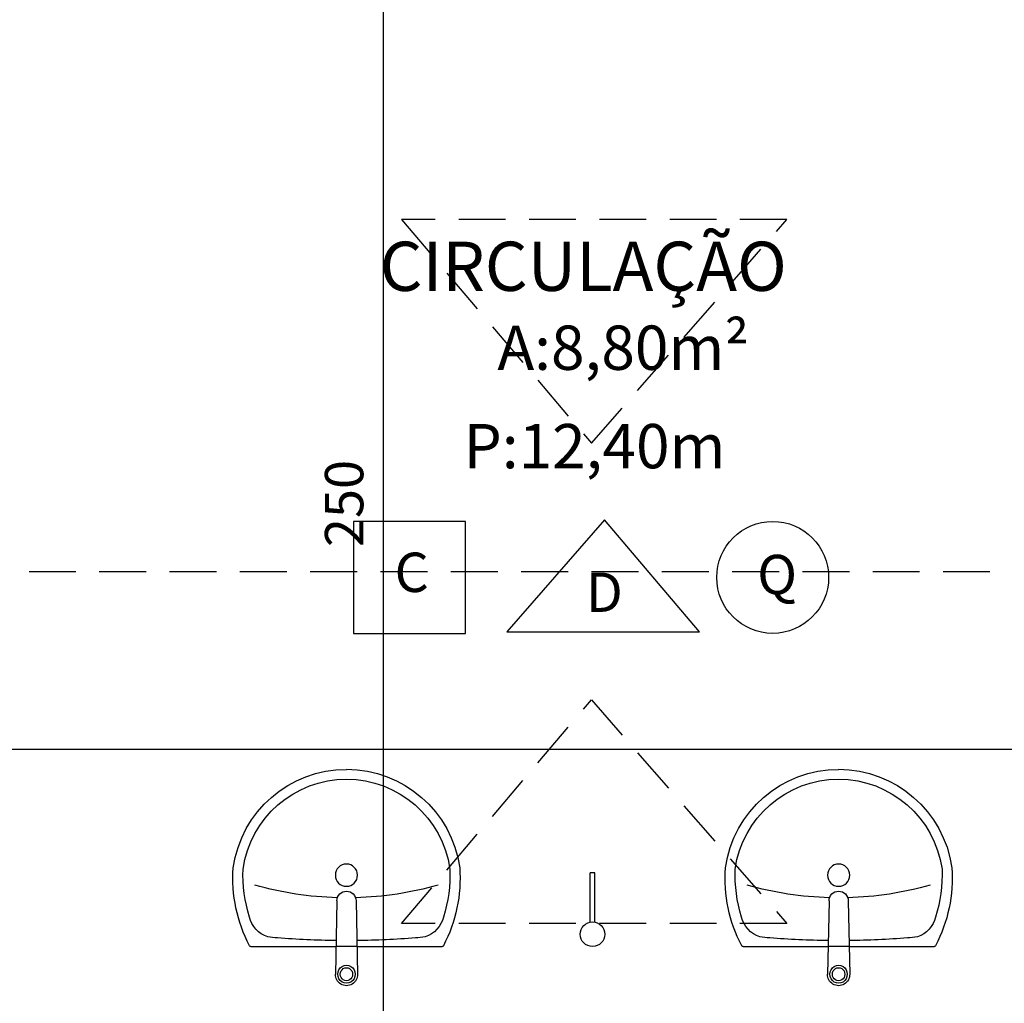
# Model space of a CAD drawing. Units: inches. Extents: x -13372 to 8941, y -44123 to -63.
# Drawn here: x -3866 to -3666, y -33906 to -33706 of the extents above; entities that cross this region are included whole.
import ezdxf
from ezdxf.enums import TextEntityAlignment as Align
from ezdxf.lldxf.tags import DXFTag

# ---------------------------------------------------------------- set-up
doc = ezdxf.new("R2010")
doc.units = ezdxf.units.IN
doc.header["$LTSCALE"] = 3
doc.header["$MEASUREMENT"] = 0
doc.linetypes.add('DASHED2', pattern=[9.525, 6.35, -3.175])
for name, color, linetype in [('AR-COTAS', 1, 'Continuous'), ('AR-EQUIPAMENTOS-SAN', 7, 'Continuous'), ('AR-ESPEFICAÇÕES-ACAB', 1, 'Continuous'), ('AR-TEXTO', 2, 'Continuous'), ('EQUIP_I', 13, 'Continuous'), ('Projeção', 251, 'DASHED2'), ('RUAS', 13, 'Continuous')]:
    doc.layers.add(name, color=color, linetype=linetype)
doc.styles.add('AA-ROMANS', font='romans.shx', dxfattribs={"width": 1.05})
doc.styles.add('AR-ROMANS', font='romans.shx')
tags = doc.linetypes.add('DASHDOT', pattern=[25.4, 12.7, -6.35, 0, -6.35]).pattern_tags.tags
tags[10:11] = [DXFTag(74, 4), DXFTag(75, 0), DXFTag(340, '0'), DXFTag(46, 1.0), DXFTag(50, 0.0), DXFTag(44, 0.0), DXFTag(45, 0.0)]
tags[8:9] = [DXFTag(74, 4), DXFTag(75, 0), DXFTag(340, '0'), DXFTag(46, 1.0), DXFTag(50, 0.0), DXFTag(44, 0.0), DXFTag(45, 0.0)]
tags[6:7] = [DXFTag(74, 4), DXFTag(75, 0), DXFTag(340, '0'), DXFTag(46, 1.0), DXFTag(50, 0.0), DXFTag(44, 0.0), DXFTag(45, 0.0)]
tags[4:5] = [DXFTag(74, 4), DXFTag(75, 0), DXFTag(340, '0'), DXFTag(46, 1.0), DXFTag(50, 0.0), DXFTag(44, 0.0), DXFTag(45, 0.0)]
doc.dimstyles.new('ESC-50', dxfattribs={"dimscale": 0, "dimtxt": 7.8, "dimasz": 2.5, "dimexe": 10, "dimexo": 10, "dimgap": 4, "dimtad": 1, "dimdsep": 46, "dimtxsty": 'AR-ROMANS', "dimblk1": 'DOT', "dimblk2": 'DOT', "dimsah": 1, "dimcen": 4, "dimdle": 4, "dimclrd": 1, "dimclre": 1, "dimclrt": 2, "dimadec": 0, "dimazin": 0, "dimtfac": 1, "dimtofl": 0, "dimtmove": 2, "dimatfit": 3, "dimldrblk": 'DOT', "dimfxl": 1, "dimtolj": 1, "dimarcsym": 0})

# ---------------------------------------------------------------- blocks, each defined once
blk = doc.blocks.new('SAL910S2')
at = {"layer": 'EQUIP_I'}
for p, q in [((-1.95, -9.3), (-2.25, 5.7)), ((1.95, -9.3), (2.25, 5.7)), ((-19.42, 0), (-2.14, 0)), ((2.14, 0), (-2.14, 0)), ((2.14, 0), (19.42, 0))]:
    blk.add_line(p, q, dxfattribs=at)
for points in [[(-2.11, -1.21, 0.016786), (-14, -1.75, 0.055725), (-16, -2, 0.26837), (-19.7, -6, 0.08527), (-21.02, -15.72, 0.373975), (0, -34, 0.373975), (21.02, -15.72, 0.08527), (19.7, -6, 0.26837), (16, -2, 0.055725), (14, -1.75, 0.016786), (2.11, -1.21, 0.016786)], [(-1.85, -9.92, 0.065285), (-18.6, -12.5)], [(18.6, -12.5, 0.065285), (1.85, -9.92, 0.065285)]]:
    blk.add_lwpolyline(points, format="xyb", dxfattribs=at)
blk.add_circle((0, -14.5), 2.25, dxfattribs=at)
for centre, radius, start, end in [((0, 5.7), 2.25, 357.7085, 182.2915), ((0, 5.7), 1.75, 357.7085, 182.2915), ((0, 5.7), 1.25, 357.7085, 182.2915), ((0, 5.56), 1.75, 177.7085, 2.2915), ((0, 5.56), 1.25, 177.7085, 2.2915), ((19.42, -0.3), 0.3, 27.7353, 90), ((6.43, -13.89), 29.51, 152.2647, 184.0939), ((-19.42, -0.3), 0.3, 90, 152.2647), ((-6.43, -13.89), 29.51, 355.9061, 27.7353), ((0, -9.3), 1.95, 180, 360), ((0, -12.78), 23.22, 187.9818, 270), ((0, -12.78), 23.23, 270, 352.0182)]:
    blk.add_arc(centre, radius, start, end, dxfattribs=at)
blk = doc.blocks.new('_DOT')
at = {"color": 0, "linetype": 'ByBlock'}
blk.add_line((-0.5, 0), (-1, 0), dxfattribs=at)
at = {"color": 0, "linetype": 'ByBlock', "const_width": 0.5}
blk.add_lwpolyline([(-0.25, 0, 1), (0.25, 0, 1)], format="xyb", close=True, dxfattribs=at)
blk = doc.blocks.new('*D486')
at = {"layer": 'AR-COTAS', "color": 1, "lineweight": -2, "ltscale": 0.5, "transparency": 16777216}
for p, q in [((-3772.38, -33679.65), (-3802.36, -33679.65)), ((-3792.36, -33682.15), (-3792.36, -33927.15)), ((-3772.38, -33929.65), (-3802.36, -33929.65))]:
    blk.add_line(p, q, dxfattribs=at)
at = {"layer": 'Defpoints', "color": 0, "ltscale": 0.5, "transparency": 16777216}
for p in [(-3762.38, -33679.65), (-3792.36, -33929.65), (-3762.38, -33929.65)]:
    blk.add_point(p, dxfattribs=at)
at = {"layer": 'AR-COTAS', "color": 1, "lineweight": -2, "ltscale": 0.5, "transparency": 16777216, "xscale": 2.5, "yscale": 2.5, "zscale": 2.5}
for p, rotation in [((-3792.36, -33679.65), 90), ((-3792.36, -33929.65), 270)]:
    blk.add_blockref('_DOT', p, dxfattribs=dict(at, rotation=rotation))
at = {"layer": 'AR-COTAS', "color": 2, "ltscale": 0.5, "transparency": 16777216, "insert": (-3800.26, -33804.65), "char_height": 7.8, "attachment_point": 5, "rotation": 90, "style": 'AR-ROMANS'}
blk.add_mtext('\\A1;250', dxfattribs=at)

msp = doc.modelspace()

# ---------------------------------------------------------------- linework, layer by layer
msp.add_line((-3549.784, -33854.654), (-3949.784, -33854.654))
at = {"layer": 'AR-COTAS'}
for p, q in [((-3750.284, -33889.654), (-3750.284, -33879.654)), ((-3749.284, -33879.654), (-3750.284, -33879.654)), ((-3749.284, -33889.654), (-3749.284, -33879.654))]:
    msp.add_line(p, q, dxfattribs=at)
msp.add_circle((-3749.784, -33892.154), 2.5, dxfattribs=at)
at = {"layer": 'AR-ESPEFICAÇÕES-ACAB', "color": 1}
for p, q in [((-3747.331, -33807.953), (-3767.189, -33830.696)), ((-3728.032, -33830.696), (-3747.331, -33807.953)), ((-3767.189, -33830.696), (-3728.032, -33830.696))]:
    msp.add_line(p, q, dxfattribs=at)
msp.add_lwpolyline([(-3798.372, -33831.028), (-3775.629, -33831.028), (-3775.629, -33808.285), (-3798.372, -33808.285)], close=True, dxfattribs=at)
msp.add_circle((-3713.176, -33819.657), 11.371, dxfattribs=at)
at = {"layer": 'Projeção', "color": 1, "ltscale": 0.5}
msp.add_line((-3950.014, -33818.468), (-3550.014, -33818.468), dxfattribs=at)
for points in [[(-3750.014, -33792.424), (-3710.298, -33746.938), (-3788.613, -33746.938)], [(-3750.014, -33844.513), (-3710.298, -33889.999), (-3788.613, -33889.999)]]:
    msp.add_lwpolyline(points, close=True, dxfattribs=at)
at = {"layer": 'RUAS', "color": 3, "linetype": 'DASHDOT'}
msp.add_lwpolyline([(-6407.274, -33047.553, -0.0727498), (-2086.688, -34049.908, 0.0305379), (8568.422, -37488.423, 0.0305379)], format="xyb", dxfattribs=at)

# ---------------------------------------------------------------- block references
at = {"layer": 'AR-EQUIPAMENTOS-SAN', "xscale": -1, "rotation": 180}
for p in [(-3799.784, -33894.654), (-3699.784, -33894.654)]:
    msp.add_blockref('SAL910S2', p, dxfattribs=at)

# ---------------------------------------------------------------- texts
at = {"layer": 'AR-ESPEFICAÇÕES-ACAB', "color": 2, "style": 'AA-ROMANS'}
for tag, p in [('C', (-3786.528, -33822.63)), ('Q', (-3712.27, -33823.079))]:
    msp.add_attdef(tag, text='00', height=8, dxfattribs=at).set_placement(p, align=Align.CENTER)
msp.add_attdef('D', (-3751.131, -33826.677), '00', height=8, dxfattribs=at)
at = {"layer": 'AR-TEXTO', "color": 3, "insert": (-3710.301, -33751.46), "char_height": 10, "width": 167.89879, "attachment_point": 3, "style": 'AR-ROMANS'}
msp.add_mtext('CIRCULAÇÃO', dxfattribs=at)
at = {"layer": 'AR-TEXTO', "char_height": 9, "width": 233.23, "attachment_point": 3, "style": 'AR-ROMANS'}
for s, insert in [('A:8,80m²', (-3717.951, -33768.496)), ('P:12,40m', (-3722.764, -33788.496))]:
    msp.add_mtext(s, dxfattribs=dict(at, insert=insert))

# ---------------------------------------------------------------- dimensions: what is measured, and where the dimension line sits
at = {"layer": 'AR-COTAS', "ltscale": 0.5}
dim = msp.add_linear_dim(base=(-3792.362, -33929.654), p1=(-3762.38, -33679.654), p2=(-3762.38, -33929.654), angle=270, dimstyle='ESC-50', override={"dimscale": 1}, dxfattribs=at)
dim.commit()
dim.dimension.update_dxf_attribs({"geometry": '*D486', "text_midpoint": (-3800.262, -33804.654)})

doc.saveas('drawing.dxf')
